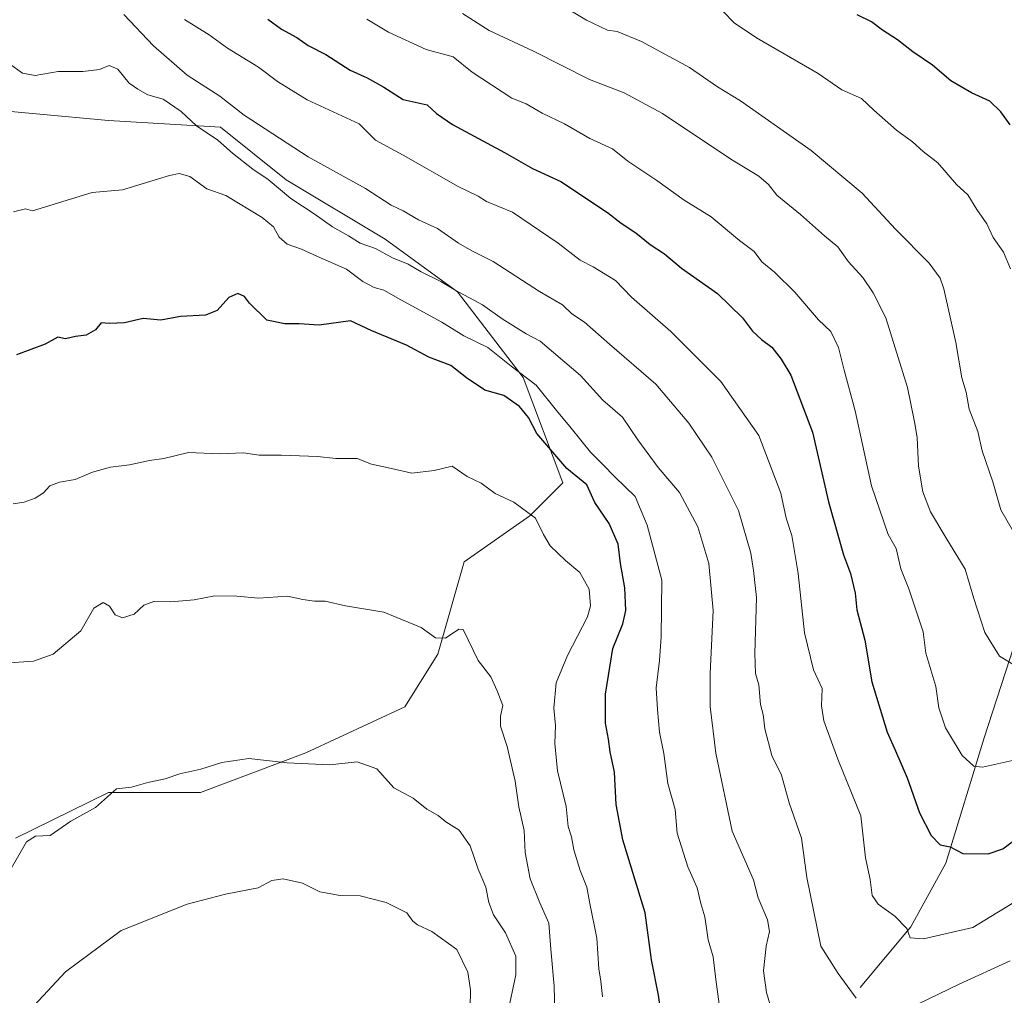
# Model space of a CAD drawing. Units: metres. Extents: x 654997 to 658457, y 4739429 to 4741820.
# Drawn here: x 657774 to 658004, y 4740260 to 4740487 of the extents above; entities that cross this region are included whole.
import ezdxf

# ---------------------------------------------------------------- set-up
doc = ezdxf.new("R2010")
doc.units = ezdxf.units.M
doc.header["$MEASUREMENT"] = 0
for name, color, linetype, lineweight in [('Arbolado forestal CxS', 92, 'Continuous', 0), ('Corriente natural lineal', 142, 'Continuous', 13), ('Curva de nivel maestra', 30, 'Continuous', 30), ('Curva de nivel normal', 30, 'Continuous', 0)]:
    doc.layers.add(name, color=color, linetype=linetype, lineweight=lineweight)

msp = doc.modelspace()

# ---------------------------------------------------------------- linework, layer by layer
at = {"layer": 'Arbolado forestal CxS', "color": 92, "linetype": 'Continuous', "lineweight": 0}
for points in [[(657773.2183, 4740296.5417, 1113.4854), (657794.8761, 4740307.1873, 1114.1775), (657816.3707, 4740307.1869, 1115.2203), (657840.9365, 4740316.4037, 1114.218), (657863.9661, 4740327.1571, 1111.8572), (657871.6431, 4740339.4469, 1110.0542), (657877.7843, 4740360.9543, 1107.0392), (657893.1381, 4740371.7081, 1104.3013), (657900.8141, 4740379.3887, 1101.8079), (657891.6023, 4740403.9683, 1095.0833), (657876.2497, 4740423.9391, 1090.017), (657859.3611, 4740436.2289, 1087.9546), (657836.3315, 4740450.0557, 1088.3809), (657820.9777, 4740462.3455, 1087.823), (657794.8771, 4740463.8819, 1091.4592), (657761.0995, 4740466.9553, 1090.1487)], [(657761.0995, 4740466.9553, 1090.1487), (657794.8771, 4740463.8819, 1091.4592), (657820.9777, 4740462.3455, 1087.823), (657836.3315, 4740450.0557, 1088.3809), (657859.3611, 4740436.2289, 1087.9546), (657876.2497, 4740423.9391, 1090.017), (657891.6023, 4740403.9683, 1095.0833), (657900.8141, 4740379.3887, 1101.8079), (657893.1381, 4740371.7081, 1104.3013), (657877.7843, 4740360.9543, 1107.0392), (657871.6431, 4740339.4469, 1110.0542), (657863.9661, 4740327.1571, 1111.8572), (657840.9365, 4740316.4037, 1114.218), (657816.3707, 4740307.1869, 1115.2203), (657794.8761, 4740307.1873, 1114.1775), (657773.2183, 4740296.5417, 1113.4854)], [(657761.0995, 4740466.9553, 1090.1487), (657794.8771, 4740463.8819, 1091.4592), (657820.9777, 4740462.3455, 1087.823), (657836.3315, 4740450.0557, 1088.3809), (657859.3611, 4740436.2289, 1087.9546), (657876.2497, 4740423.9391, 1090.017), (657891.6023, 4740403.9683, 1095.0833), (657900.8141, 4740379.3887, 1101.8079), (657893.1381, 4740371.7081, 1104.3013), (657877.7843, 4740360.9543, 1107.0392), (657871.6431, 4740339.4469, 1110.0542), (657863.9661, 4740327.1571, 1111.8572), (657840.9365, 4740316.4037, 1114.218), (657816.3707, 4740307.1869, 1115.2203), (657794.8761, 4740307.1873, 1114.1775), (657773.2183, 4740296.5417, 1113.4854)], [(657761.0995, 4740466.9553, 1090.1487), (657794.8771, 4740463.8819, 1091.4592), (657820.9777, 4740462.3455, 1087.823), (657836.3315, 4740450.0557, 1088.3809), (657859.3611, 4740436.2289, 1087.9546), (657876.2497, 4740423.9391, 1090.017), (657891.6023, 4740403.9683, 1095.0833), (657900.8141, 4740379.3887, 1101.8079), (657893.1381, 4740371.7081, 1104.3013), (657877.7843, 4740360.9543, 1107.0392), (657871.6431, 4740339.4469, 1110.0542), (657863.9661, 4740327.1571, 1111.8572), (657840.9365, 4740316.4037, 1114.218), (657816.3707, 4740307.1869, 1115.2203), (657794.8761, 4740307.1873, 1114.1775), (657773.2183, 4740296.5417, 1113.4854)]]:
    msp.add_polyline3d(points, dxfattribs=at)
at = {"layer": 'Corriente natural lineal', "color": 142, "linetype": 'Continuous', "lineweight": 13}
msp.add_polyline3d([(657970.1501, 4740261.6901, 1083.9529), (657981.9501, 4740275.8601, 1079.4395), (657990.0701, 4740290.7401, 1075.245), (657999.0701, 4740319.9401, 1067.9572), (658006.0601, 4740341.4701, 1063.811)], dxfattribs=at)
at = {"layer": 'Curva de nivel maestra', "color": 30, "linetype": 'Continuous', "lineweight": 30, "flags": 128}
for points, elevation in [([(658005.09, 4740462.8601), (658002.95, 4740465.8801), (658000.36, 4740468.3601), (657996.12, 4740470.3001), (657991.31, 4740473.1401), (657986.99, 4740476.7701), (657982.38, 4740479.8701), (657978.82, 4740482.6801), (657975.35, 4740484.9401), (657972.79, 4740486.8801), (657969.47, 4740488.5501)], 1050), ([(657832.01, 4740487.5001), (657835.25, 4740485.1501), (657838.78, 4740483.2301), (657841.44, 4740481.3401), (657845.57, 4740479.2701), (657851.27, 4740475.6201), (657855.23, 4740473.8601), (657859.11, 4740471.6601), (657863.61, 4740468.7901), (657869.16, 4740467.5401), (657871.33, 4740465.5101), (657875.11, 4740462.9501), (657887.25, 4740456.4301), (657893.77, 4740452.7201), (657900.37, 4740449.6501), (657911.26, 4740442.4301), (657914.43, 4740439.9301), (657917.86, 4740437.6701), (657921.2, 4740434.9601), (657924.53, 4740432.7601), (657928.47, 4740429.4301), (657936.85, 4740423.5401), (657942.71, 4740417.8801), (657945, 4740414.7901), (657947.15, 4740412.7801), (657949.56, 4740411.0101), (657951.7, 4740408.2101), (657954, 4740404.5201), (657959.06, 4740391.2401), (657962.77, 4740374.9401), (657966.25, 4740362.6301), (657967.92, 4740358.2501), (657968.95, 4740353.6601), (657969.34, 4740349.7601), (657971.25, 4740342.7301), (657972.88, 4740332.9601), (657976.41, 4740321.2501), (657978.41, 4740316.9101), (657981.1, 4740310.5801), (657983.97, 4740302.4701), (657986.67, 4740297.1801), (657988.79, 4740294.9601), (657991.1, 4740294.5201), (657994.09, 4740292.9401), (657999.96, 4740292.8601), (658003.41, 4740294.0601), (658007.16, 4740296.8601)], 1075), ([(657924.53, 4740250.2801), (657923.15, 4740259.9501), (657921.48, 4740268.1501), (657920.01, 4740279.1401), (657914.81, 4740296.1301), (657913.23, 4740304.4201), (657912.87, 4740311.9601), (657911.85, 4740316.7101), (657911.45, 4740319.6301), (657910.74, 4740323.3701), (657910.76, 4740330.1401), (657912.46, 4740340.7301), (657914.8, 4740346.4801), (657915.49, 4740349.6201), (657915.28, 4740354.9501), (657914.29, 4740360.6201), (657913.75, 4740365.1101), (657911.65, 4740369.9201), (657908.28, 4740374.7801), (657906.41, 4740378.9001), (657901.78, 4740382.7101), (657894.74, 4740390.8901), (657892.82, 4740394.6201), (657890.74, 4740397.1901), (657887.03, 4740399.7901), (657882.61, 4740401.0201), (657878.34, 4740403.8501), (657874.67, 4740406.7601), (657869.54, 4740408.7001), (657864.39, 4740411.4801), (657856.32, 4740414.8301), (657851.28, 4740417.2001), (657843.99, 4740416.1201), (657839.34, 4740416.5001), (657836.02, 4740416.5001), (657831.78, 4740417.2901), (657827.73, 4740421.2901), (657826.61, 4740422.8101), (657825.05, 4740423.5501), (657822.92, 4740422.6201), (657820.25, 4740419.5701), (657817.54, 4740418.4901), (657811.68, 4740418.1701), (657807.11, 4740417.3401), (657803.01, 4740417.7401), (657798.62, 4740416.6901), (657795.04, 4740416.5801), (657793.2, 4740416.7001), (657791.88, 4740415.0901), (657789.68, 4740413.8101), (657787.16, 4740413.4801), (657784.9, 4740413.0101), (657783.06, 4740413.3301), (657780.11, 4740411.7601), (657773.44, 4740409.2101)], 1100)]:
    msp.add_lwpolyline(points, dxfattribs=dict(at, elevation=elevation))
at = {"layer": 'Curva de nivel normal', "color": 30, "linetype": 'Continuous', "lineweight": 0, "flags": 128}
for points, elevation in [([(657899.95, 4740491.0601), (657906.36, 4740487.3101), (657911.24, 4740484.9201), (657913.49, 4740484.6201), (657919.15, 4740482.3301), (657930.37, 4740476.2601), (657936.91, 4740471.7101), (657942.22, 4740468.4501), (657958.74, 4740456.9201), (657970.6, 4740446.9501), (657978.34, 4740438.5501), (657986.21, 4740430.6101), (657988.79, 4740427.1501), (657989.64, 4740424.6601), (657992.46, 4740412.1401), (657993.87, 4740403.9001), (657994.81, 4740400.5301), (657995.56, 4740396.5501), (657997.6, 4740391.4001), (657998.54, 4740386.8801), (658001.1, 4740379.6101), (658002.96, 4740373.1301), (658005.86, 4740368.0001)], 1060), ([(657798.48, 4740488.6201), (657805.38, 4740481.2601), (657813.23, 4740474.4401), (657820.86, 4740469.5501), (657826.49, 4740465.1401), (657841.44, 4740455.3801), (657854.78, 4740448.0601), (657860.81, 4740444.1301), (657863.58, 4740442.7801), (657867.19, 4740440.7201), (657871.6, 4740438.7001), (657876.47, 4740435.3101), (657879.62, 4740433.4601), (657884.56, 4740431.0201), (657895.37, 4740424.0301), (657900.71, 4740420.9001), (657902.93, 4740418.7801), (657905.83, 4740416.8601), (657911.7, 4740411.6901), (657922.46, 4740402.4401), (657930.17, 4740393.3401), (657935.54, 4740385.3801), (657941.74, 4740372.9201), (657944.61, 4740362.9701), (657945.26, 4740358.9501), (657945.97, 4740352.6201), (657945.57, 4740339.6201), (657945.73, 4740334.9501), (657946.51, 4740332.2801), (657946.88, 4740327.7301), (657947.55, 4740325.3901), (657947.88, 4740322.0601), (657949.53, 4740315.7801), (657951.8, 4740311.2601), (657953.61, 4740304.7901), (657956.46, 4740296.5801), (657957.73, 4740287.3601), (657960.99, 4740271.3801), (657964.99, 4740264.9701), (657969.22, 4740259.2001)], 1085), ([(657877.42, 4740488.8501), (657883.66, 4740484.8801), (657893.98, 4740480.0101), (657907.02, 4740473.4301), (657915.08, 4740470.3401), (657924.06, 4740465.5001), (657939.97, 4740454.8601), (657946.5, 4740450.9101), (657948.77, 4740448.9501), (657950.74, 4740446.4901), (657956.26, 4740441.9901), (657961.84, 4740437.0201), (657964.95, 4740434.4601), (657967.38, 4740430.9401), (657970.76, 4740427.2601), (657973.16, 4740423.7101), (657976.15, 4740417.8901), (657981.14, 4740401.6601), (657982.82, 4740393.6201), (657983.46, 4740389.9501), (657983.76, 4740383.2801), (657984.74, 4740377.2801), (657986.52, 4740372.6201), (657990.07, 4740366.6201), (657994.63, 4740359.2801), (657996.61, 4740352.4401), (657999.23, 4740344.4901), (658002.65, 4740338.9801), (658006.91, 4740336.4201)], 1065), ([(657938.17, 4740489.2701), (657940.75, 4740486.6601), (657945.98, 4740483.1501), (657960.33, 4740474.8201), (657965.9, 4740471.0301), (657970.44, 4740469.0401), (657973.36, 4740466.3201), (657978.61, 4740461.6601), (657982.32, 4740458.8801), (657984.81, 4740456.6201), (657988.21, 4740454.0301), (657992.6, 4740448.9501), (657995.21, 4740446.5501), (657997.31, 4740443.1501), (657999.65, 4740439.8201), (658001.18, 4740436.5701), (658003.52, 4740433.2001), (658005.2, 4740429.2601)], 1055), ([(657812.62, 4740487.4101), (657818.37, 4740483.8701), (657822.64, 4740480.7701), (657829.89, 4740476.3201), (657834.32, 4740472.9801), (657841.2, 4740468.7101), (657853.34, 4740463.0801), (657857.16, 4740459.3301), (657863.62, 4740455.7601), (657876.41, 4740448.5001), (657881.09, 4740446.2301), (657883.05, 4740445.0201), (657889.11, 4740442.4701), (657899.73, 4740435.2401), (657904.83, 4740431.3401), (657907.9, 4740429.7401), (657913.08, 4740426.5901), (657916.81, 4740422.6501), (657926.02, 4740414.6501), (657937.68, 4740403.0601), (657946.54, 4740390.4301), (657951.62, 4740376.9901), (657952.91, 4740371.1301), (657954.21, 4740367.1201), (657955.71, 4740358.2301), (657957.17, 4740344.4001), (657959.28, 4740335.8001), (657961.26, 4740331.4701), (657961.13, 4740327.4301), (657961.67, 4740323.8801), (657964.9, 4740314.9801), (657970.3, 4740301.7801), (657971.41, 4740291.9501), (657972.48, 4740286.9001), (657972.96, 4740283.1901), (657974.3, 4740281.1401), (657978.18, 4740278.3501), (657981.04, 4740275.4701), (657981.79, 4740273.3201), (657984.94, 4740273.0401), (657996.38, 4740275.7101), (658007.97, 4740282.8001)], 1080), ([(657855.1, 4740487.5001), (657860.16, 4740484.4801), (657868.93, 4740480.4301), (657875.24, 4740478.7401), (657879.65, 4740475.1201), (657888.89, 4740469.0601), (657892.26, 4740467.7701), (657896.03, 4740465.6101), (657901.21, 4740463.1001), (657907.11, 4740459.7201), (657912.42, 4740457.2801), (657916, 4740454.4001), (657922.76, 4740449.9101), (657929.14, 4740445.3301), (657935.41, 4740441.3801), (657942.04, 4740435.9101), (657945.46, 4740433.3401), (657947.23, 4740430.9401), (657950.18, 4740428.5101), (657954.92, 4740423.8401), (657960.41, 4740417.4201), (657963.32, 4740414.7001), (657965.12, 4740410.9601), (657966.44, 4740405.6901), (657968.97, 4740396.2101), (657972.76, 4740378.6901), (657976.67, 4740367.3101), (657978.53, 4740364.1201), (657979.58, 4740359.3101), (657981.51, 4740354.6501), (657984.82, 4740344.6601), (657985.41, 4740339.7101), (657987.74, 4740331.8901), (657988.5, 4740326.9501), (657990.02, 4740322.2801), (657993.95, 4740315.8001), (657996.62, 4740313.3601), (657998.64, 4740313.1001), (658007.78, 4740315.1401)], 1070), ([(657771.81, 4740477.0801), (657774.87, 4740474.8801), (657777.78, 4740474.3801), (657783.14, 4740475.3201), (657788.9, 4740475.3001), (657792.81, 4740475.7701), (657795.06, 4740476.6801), (657797.04, 4740475.8801), (657799.74, 4740472.5801), (657801.71, 4740471.2201), (657804.04, 4740469.8801), (657807.65, 4740468.8201), (657811.82, 4740465.9901), (657815.42, 4740462.6201), (657820.39, 4740459.3101), (657823.78, 4740456.3001), (657828.52, 4740452.5301), (657832.12, 4740450.1601), (657837.4, 4740445.6901), (657842.82, 4740442.0901), (657847.1, 4740439.1201), (657850.83, 4740436.9701), (657853.54, 4740435.2701), (657857.13, 4740434.0301), (657861.11, 4740431.8901), (657864.78, 4740430.3901), (657867.78, 4740428.6001), (657872.39, 4740426.3701), (657875.87, 4740424.2601), (657882.06, 4740420.9001), (657886.68, 4740417.6001), (657892.27, 4740414.1001), (657895.5, 4740412.4001), (657904.95, 4740404.4401), (657910.15, 4740398.6901), (657914.75, 4740394.7101), (657918.29, 4740389.4201), (657923.06, 4740382.9401), (657928, 4740377.1701), (657932.32, 4740369.1001), (657934.88, 4740360.5801), (657935.9, 4740349.6101), (657935.16, 4740334.9501), (657935.19, 4740327.2801), (657936.45, 4740316.3401), (657940.31, 4740298.1501), (657945.25, 4740286.8001), (657946.39, 4740282.5901), (657948.5, 4740277.5001), (657948.98, 4740274.7701), (657948.22, 4740271.3801), (657947.59, 4740265.6101), (657948.33, 4740260.5301), (657950.02, 4740254.7001)], 1090), ([(657772.78, 4740442.6201), (657775.54, 4740443.3201), (657777.21, 4740442.8101), (657791.11, 4740447.1101), (657798.14, 4740447.7101), (657809.1, 4740451.0401), (657811.35, 4740451.4901), (657813.85, 4740450.8601), (657817.8, 4740447.9701), (657822.22, 4740446.3901), (657830.74, 4740441.2901), (657833.34, 4740439.1101), (657834.69, 4740436.7001), (657836.53, 4740435.0401), (657839.85, 4740433.8601), (657843.64, 4740432.1401), (657850.4, 4740429.2401), (657854.17, 4740426.3501), (657856.82, 4740424.9201), (657859.09, 4740424.3201), (657863.02, 4740422.0801), (657872.57, 4740416.8401), (657877.72, 4740413.6801), (657883.32, 4740410.9401), (657888.77, 4740406.6101), (657894.62, 4740402.1301), (657899.3, 4740396.2801), (657902.75, 4740392.1501), (657907.23, 4740386.5401), (657910.09, 4740383.7201), (657913.02, 4740380.6801), (657917.71, 4740376.2301), (657920.44, 4740369.5201), (657923.92, 4740356.6701), (657923.75, 4740343.5001), (657923.38, 4740338.0001), (657922.54, 4740331.5901), (657922.86, 4740326.5201), (657923.35, 4740321.2601), (657924.34, 4740316.2801), (657925.31, 4740309.2801), (657926.97, 4740303.2201), (657927.45, 4740297.7101), (657929.97, 4740289.8901), (657932.13, 4740284.9501), (657933.01, 4740281.2801), (657933.92, 4740278.1701), (657934.68, 4740272.8401), (657935.9, 4740268.8401), (657936.47, 4740263.6201), (657937.7, 4740254.4401)], 1095), ([(657910.05, 4740259.5601), (657909.65, 4740263.1601), (657909.21, 4740266.0601), (657908.75, 4740273.2001), (657907.08, 4740281.3001), (657906.43, 4740285.1501), (657904.86, 4740288.9801), (657903.39, 4740293.8101), (657902.87, 4740296.8401), (657902.09, 4740299.2801), (657901.6, 4740303.9501), (657899.54, 4740312.2801), (657898.94, 4740318.6201), (657899.1, 4740322.8401), (657898.68, 4740326.8401), (657899.24, 4740332.7301), (657901.87, 4740339.1701), (657906.59, 4740348.1701), (657907.23, 4740350.7101), (657906.92, 4740354.5801), (657904.74, 4740358.4901), (657901.42, 4740361.2801), (657897.84, 4740364.7401), (657896.29, 4740367.3501), (657894.45, 4740371.1701), (657889.42, 4740374.8901), (657885.01, 4740376.9201), (657881.8, 4740379.3001), (657878.48, 4740380.9001), (657875, 4740383.2901), (657870.83, 4740382.2501), (657865.65, 4740381.6601), (657860.88, 4740382.7201), (657856.21, 4740383.7101), (657852.88, 4740385.0301), (657847.86, 4740385.0401), (657843.62, 4740385.5001), (657835.23, 4740385.8401), (657829.98, 4740385.8201), (657826.4, 4740386.3801), (657820.76, 4740386.1401), (657813.52, 4740386.4301), (657807.79, 4740385.0401), (657804.48, 4740384.5901), (657799.75, 4740383.5901), (657795.33, 4740383.0201), (657791.15, 4740381.8901), (657787.11, 4740380.1601), (657783.44, 4740379.5501), (657781.22, 4740378.7301), (657779.7, 4740377.1001), (657777.8, 4740375.8201), (657775.23, 4740374.9201), (657772.7, 4740374.4701)], 1105), ([(657771.73, 4740337.4601), (657777.4, 4740337.8401), (657781.98, 4740339.4601), (657788.47, 4740344.9101), (657791.44, 4740350.2001), (657793.62, 4740351.4601), (657795.12, 4740350.6201), (657796.45, 4740348.6201), (657798.15, 4740347.9101), (657800.9, 4740348.7801), (657803.11, 4740350.9001), (657805.44, 4740351.7201), (657809.44, 4740351.6401), (657814.84, 4740352.1001), (657819.68, 4740353.0401), (657824.84, 4740352.9401), (657829.86, 4740352.4801), (657836.63, 4740353.0001), (657840.23, 4740352.1901), (657842.95, 4740351.7901), (657845.44, 4740351.7901), (657850.11, 4740350.6801), (657859.11, 4740349.2201), (657867.78, 4740345.6701), (657871.11, 4740343.2501), (657873.44, 4740343.1801), (657876.54, 4740345.2401), (657877.61, 4740345.1901), (657881.1, 4740337.9401), (657884.05, 4740334.1901), (657885.53, 4740330.8901), (657886.82, 4740327.4601), (657886.28, 4740324.9901), (657886.25, 4740322.6201), (657887.81, 4740317.9501), (657889.74, 4740309.8001), (657890.52, 4740303.8601), (657891.79, 4740298.3001), (657892.03, 4740293.2001), (657893.23, 4740287.0701), (657895.45, 4740281.4701), (657897.56, 4740276.7601), (657898, 4740270.6801), (657898.78, 4740262.0501), (657898.95, 4740255.9501)], 1110), ([(657771.85, 4740288.9501), (657775.74, 4740295.6601), (657777.87, 4740297.0301), (657781.28, 4740297.2001), (657786.1, 4740300.5001), (657791.84, 4740303.6901), (657796.76, 4740308.0601), (657800.23, 4740308.4701), (657804.04, 4740309.5401), (657808.1, 4740310.3901), (657811.56, 4740311.5401), (657816.41, 4740312.6001), (657821.35, 4740314.2101), (657827.62, 4740315.0801), (657836.53, 4740314.1301), (657846.46, 4740313.6201), (657852.9, 4740314.3501), (657857.42, 4740312.6701), (657861.4, 4740308.2801), (657865.95, 4740305.8901), (657869.11, 4740303.3201), (657871.73, 4740301.8301), (657873.56, 4740300.3801), (657876.67, 4740298.4201), (657879.2, 4740294.7301), (657881.07, 4740289.3401), (657882.89, 4740285.0801), (657883.55, 4740281.5201), (657884.68, 4740278.6701), (657887.42, 4740274.4901), (657889.88, 4740268.9901), (657889.85, 4740264.6401), (657887.94, 4740255.4901)], 1115), ([(657777.54, 4740257.5001), (657784.84, 4740265.4001), (657797.88, 4740275.0101), (657813.21, 4740281.1501), (657822.17, 4740283.5001), (657829.79, 4740284.9801), (657833, 4740286.6501), (657835.64, 4740287.0401), (657840.13, 4740286.0201), (657844.2, 4740284.0401), (657848.91, 4740283.1701), (657853.56, 4740283.0801), (657859.6, 4740281.5301), (657864.44, 4740279.1601), (657865.84, 4740277.2101), (657866.91, 4740276.3001), (657870.3, 4740274.8001), (657876.08, 4740270.6201), (657878.68, 4740265.3301), (657879.29, 4740261.1901), (657879.22, 4740257.0101)], 1120), ([(657983.58, 4740257.8701), (657993.22, 4740262.5201), (658005.1, 4740267.9401)], 1085)]:
    msp.add_lwpolyline(points, dxfattribs=dict(at, elevation=elevation))

doc.saveas('drawing.dxf')
